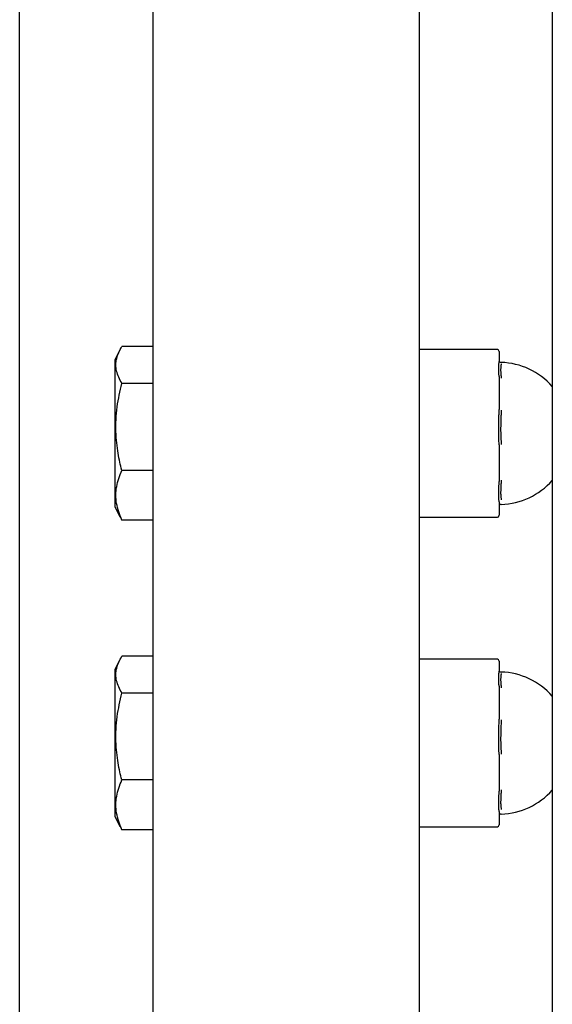
# Model space of a CAD drawing. Extents: x -22863 to 33405, y -2839 to 3925.
# Drawn here: x 27177 to 27237, y 2236 to 2347 of the extents above; entities that cross this region are included whole.
import ezdxf

# ---------------------------------------------------------------- set-up
doc = ezdxf.new("R2010")
doc.units = 0

msp = doc.modelspace()

# ---------------------------------------------------------------- linework, layer by layer
at = {"color": 7, "linetype": 'Continuous'}
for p, q in [((27176.75, 1536.38), (27176.75, 2405.95)), ((27236.75, 2404.7), (27236.75, 1536.38)), ((27191.75, 2349.95), (27191.75, 2044.95)), ((27221.75, 2349.95), (27221.75, 2044.95)), ((27188.05, 2310.2), (27187.5, 2309.11)), ((27191.75, 2310.57), (27188.25, 2310.57)), ((27230.5, 2310.25), (27221.75, 2310.25)), ((27230.75, 2310), (27230.75, 2308.89)), ((27187.5, 2292.48), (27187.5, 2309.11)), ((27191.75, 2306.41), (27188.25, 2306.41)), ((27230.75, 2307.19), (27230.75, 2306.08)), ((27230.75, 2306.08), (27230.75, 2303.47)), ((27230.75, 2299.49), (27230.75, 2296.88)), ((27191.75, 2296.63), (27188.25, 2296.63)), ((27230.75, 2296.88), (27230.75, 2295.38)), ((27230.75, 2293.09), (27230.75, 2291.59)), ((27187.5, 2292.48), (27188.05, 2291.39)), ((27188.09, 2291.41), (27188.25, 2291.02)), ((27191.75, 2291.02), (27188.25, 2291.02)), ((27221.75, 2291.34), (27230.5, 2291.34)), ((27188.05, 2275.33), (27187.5, 2274.24)), ((27191.75, 2275.7), (27188.25, 2275.7)), ((27230.5, 2275.38), (27221.75, 2275.38)), ((27187.5, 2257.61), (27187.5, 2274.24)), ((27230.75, 2275.13), (27230.75, 2274.02)), ((27230.75, 2272.32), (27230.75, 2271.21)), ((27191.75, 2271.54), (27188.25, 2271.54)), ((27230.75, 2271.21), (27230.75, 2268.6)), ((27230.75, 2264.62), (27230.75, 2262.01)), ((27230.75, 2262.01), (27230.75, 2260.51)), ((27191.75, 2261.76), (27188.25, 2261.76)), ((27187.5, 2257.61), (27188.05, 2256.52)), ((27230.75, 2258.22), (27230.75, 2256.72)), ((27188.09, 2256.54), (27188.25, 2256.14)), ((27221.75, 2256.47), (27230.5, 2256.47)), ((27191.75, 2256.14), (27188.25, 2256.14))]:
    msp.add_line(p, q, dxfattribs=at)
for points in [[(27188.25, 2306.41), (27188.17, 2306.59), (27188.08, 2306.76), (27188, 2306.94), (27187.92, 2307.11), (27187.84, 2307.29), (27187.78, 2307.46), (27187.72, 2307.64), (27187.67, 2307.81), (27187.63, 2307.99), (27187.61, 2308.17), (27187.59, 2308.34), (27187.59, 2308.52), (27187.6, 2308.69), (27187.61, 2308.87), (27187.64, 2309.04), (27187.68, 2309.22), (27187.73, 2309.39), (27187.79, 2309.56), (27187.85, 2309.73), (27187.93, 2309.9), (27188, 2310.07), (27188.09, 2310.24), (27188.17, 2310.41), (27188.25, 2310.57)], [(27230.75, 2307.19), (27230.75, 2307.3), (27230.74, 2307.4), (27230.74, 2307.5), (27230.73, 2307.6), (27230.73, 2307.7), (27230.73, 2307.79), (27230.72, 2307.88), (27230.72, 2307.97), (27230.72, 2308.05), (27230.72, 2308.13), (27230.72, 2308.2), (27230.72, 2308.27), (27230.73, 2308.34), (27230.73, 2308.4), (27230.73, 2308.46), (27230.74, 2308.52), (27230.74, 2308.57), (27230.74, 2308.62), (27230.74, 2308.67), (27230.75, 2308.72), (27230.75, 2308.76), (27230.75, 2308.8), (27230.75, 2308.85), (27230.75, 2308.89)], [(27231, 2308.64), (27230.99, 2308.61), (27230.99, 2308.58), (27230.98, 2308.55), (27230.98, 2308.52), (27230.97, 2308.49), (27230.97, 2308.45), (27230.96, 2308.41), (27230.96, 2308.37), (27230.95, 2308.32), (27230.95, 2308.27), (27230.94, 2308.22), (27230.94, 2308.16), (27230.94, 2308.09), (27230.93, 2308.02), (27230.93, 2307.94), (27230.93, 2307.85), (27230.94, 2307.76), (27230.94, 2307.66), (27230.95, 2307.56), (27230.96, 2307.45), (27230.97, 2307.34), (27230.98, 2307.23), (27230.99, 2307.11), (27231, 2307)], [(27188.25, 2296.63), (27188.2, 2296.86), (27188.15, 2297.09), (27188.09, 2297.32), (27188.04, 2297.55), (27187.99, 2297.79), (27187.94, 2298.04), (27187.89, 2298.3), (27187.85, 2298.56), (27187.8, 2298.83), (27187.76, 2299.12), (27187.72, 2299.41), (27187.68, 2299.71), (27187.65, 2300.02), (27187.63, 2300.34), (27187.61, 2300.66), (27187.59, 2301), (27187.59, 2301.33), (27187.59, 2301.68), (27187.6, 2302.02), (27187.61, 2302.37), (27187.63, 2302.72), (27187.66, 2303.07), (27187.7, 2303.42), (27187.74, 2303.77), (27187.79, 2304.11), (27187.85, 2304.44), (27187.91, 2304.78), (27187.97, 2305.11), (27188.04, 2305.43), (27188.11, 2305.76), (27188.18, 2306.09), (27188.25, 2306.41)], [(27230.75, 2299.49), (27230.75, 2299.69), (27230.74, 2299.9), (27230.74, 2300.1), (27230.73, 2300.3), (27230.73, 2300.5), (27230.73, 2300.7), (27230.72, 2300.89), (27230.72, 2301.08), (27230.72, 2301.26), (27230.72, 2301.44), (27230.72, 2301.61), (27230.72, 2301.78), (27230.73, 2301.94), (27230.73, 2302.1), (27230.73, 2302.26), (27230.74, 2302.41), (27230.74, 2302.55), (27230.74, 2302.69), (27230.74, 2302.83), (27230.75, 2302.96), (27230.75, 2303.09), (27230.75, 2303.22), (27230.75, 2303.35), (27230.75, 2303.47)], [(27231, 2303.39), (27230.99, 2303.27), (27230.99, 2303.15), (27230.98, 2303.03), (27230.98, 2302.9), (27230.97, 2302.77), (27230.97, 2302.64), (27230.96, 2302.51), (27230.96, 2302.37), (27230.95, 2302.22), (27230.95, 2302.07), (27230.94, 2301.92), (27230.94, 2301.76), (27230.94, 2301.6), (27230.93, 2301.43), (27230.93, 2301.25), (27230.93, 2301.07), (27230.94, 2300.89), (27230.94, 2300.7), (27230.95, 2300.51), (27230.96, 2300.32), (27230.97, 2300.12), (27230.98, 2299.93), (27230.99, 2299.73), (27231, 2299.53)], [(27188.25, 2291.02), (27188.17, 2291.25), (27188.08, 2291.49), (27188, 2291.72), (27187.92, 2291.96), (27187.84, 2292.2), (27187.78, 2292.43), (27187.72, 2292.67), (27187.67, 2292.91), (27187.63, 2293.14), (27187.61, 2293.38), (27187.59, 2293.62), (27187.59, 2293.86), (27187.6, 2294.09), (27187.61, 2294.33), (27187.64, 2294.57), (27187.68, 2294.8), (27187.73, 2295.03), (27187.79, 2295.26), (27187.85, 2295.49), (27187.93, 2295.72), (27188, 2295.95), (27188.09, 2296.18), (27188.17, 2296.41), (27188.25, 2296.63)], [(27230.75, 2293.09), (27230.75, 2293.19), (27230.74, 2293.29), (27230.74, 2293.4), (27230.73, 2293.5), (27230.73, 2293.6), (27230.73, 2293.7), (27230.72, 2293.8), (27230.72, 2293.9), (27230.72, 2294), (27230.72, 2294.1), (27230.72, 2294.2), (27230.72, 2294.3), (27230.73, 2294.4), (27230.73, 2294.49), (27230.73, 2294.59), (27230.74, 2294.68), (27230.74, 2294.77), (27230.74, 2294.86), (27230.74, 2294.95), (27230.75, 2295.04), (27230.75, 2295.12), (27230.75, 2295.21), (27230.75, 2295.29), (27230.75, 2295.38)], [(27231, 2295.54), (27230.99, 2295.45), (27230.99, 2295.36), (27230.98, 2295.27), (27230.98, 2295.17), (27230.97, 2295.08), (27230.97, 2294.98), (27230.96, 2294.89), (27230.96, 2294.79), (27230.95, 2294.7), (27230.95, 2294.6), (27230.94, 2294.5), (27230.94, 2294.4), (27230.94, 2294.3), (27230.93, 2294.21), (27230.93, 2294.11), (27230.93, 2294.02), (27230.94, 2293.92), (27230.94, 2293.83), (27230.95, 2293.75), (27230.96, 2293.66), (27230.97, 2293.58), (27230.98, 2293.49), (27230.99, 2293.41), (27231, 2293.32)], [(27188.25, 2271.54), (27188.17, 2271.72), (27188.08, 2271.89), (27188, 2272.07), (27187.92, 2272.24), (27187.84, 2272.42), (27187.78, 2272.59), (27187.72, 2272.77), (27187.67, 2272.94), (27187.63, 2273.12), (27187.61, 2273.29), (27187.59, 2273.47), (27187.59, 2273.65), (27187.6, 2273.82), (27187.61, 2274), (27187.64, 2274.17), (27187.68, 2274.34), (27187.73, 2274.52), (27187.79, 2274.69), (27187.85, 2274.86), (27187.93, 2275.03), (27188, 2275.2), (27188.09, 2275.37), (27188.17, 2275.53), (27188.25, 2275.7)], [(27230.75, 2272.32), (27230.75, 2272.42), (27230.74, 2272.53), (27230.74, 2272.63), (27230.73, 2272.73), (27230.73, 2272.83), (27230.73, 2272.92), (27230.72, 2273.01), (27230.72, 2273.1), (27230.72, 2273.18), (27230.72, 2273.26), (27230.72, 2273.33), (27230.72, 2273.4), (27230.73, 2273.47), (27230.73, 2273.53), (27230.73, 2273.59), (27230.74, 2273.65), (27230.74, 2273.7), (27230.74, 2273.75), (27230.74, 2273.8), (27230.75, 2273.84), (27230.75, 2273.89), (27230.75, 2273.93), (27230.75, 2273.97), (27230.75, 2274.02)], [(27231, 2273.77), (27230.99, 2273.74), (27230.99, 2273.71), (27230.98, 2273.68), (27230.98, 2273.65), (27230.97, 2273.62), (27230.97, 2273.58), (27230.96, 2273.54), (27230.96, 2273.5), (27230.95, 2273.45), (27230.95, 2273.4), (27230.94, 2273.35), (27230.94, 2273.28), (27230.94, 2273.22), (27230.93, 2273.15), (27230.93, 2273.07), (27230.93, 2272.98), (27230.94, 2272.89), (27230.94, 2272.79), (27230.95, 2272.69), (27230.96, 2272.58), (27230.97, 2272.47), (27230.98, 2272.36), (27230.99, 2272.24), (27231, 2272.13)], [(27188.25, 2261.76), (27188.2, 2261.99), (27188.15, 2262.22), (27188.09, 2262.45), (27188.04, 2262.68), (27187.99, 2262.92), (27187.94, 2263.17), (27187.89, 2263.42), (27187.85, 2263.69), (27187.8, 2263.96), (27187.76, 2264.24), (27187.72, 2264.54), (27187.68, 2264.84), (27187.65, 2265.15), (27187.63, 2265.47), (27187.61, 2265.79), (27187.59, 2266.12), (27187.59, 2266.46), (27187.59, 2266.81), (27187.6, 2267.15), (27187.61, 2267.5), (27187.63, 2267.85), (27187.66, 2268.2), (27187.7, 2268.55), (27187.74, 2268.89), (27187.79, 2269.23), (27187.85, 2269.57), (27187.91, 2269.9), (27187.97, 2270.24), (27188.04, 2270.56), (27188.11, 2270.89), (27188.18, 2271.22), (27188.25, 2271.54)], [(27230.75, 2264.62), (27230.75, 2264.82), (27230.74, 2265.02), (27230.74, 2265.23), (27230.73, 2265.43), (27230.73, 2265.63), (27230.73, 2265.82), (27230.72, 2266.02), (27230.72, 2266.2), (27230.72, 2266.39), (27230.72, 2266.57), (27230.72, 2266.74), (27230.72, 2266.91), (27230.73, 2267.07), (27230.73, 2267.23), (27230.73, 2267.39), (27230.74, 2267.53), (27230.74, 2267.68), (27230.74, 2267.82), (27230.74, 2267.95), (27230.75, 2268.09), (27230.75, 2268.22), (27230.75, 2268.35), (27230.75, 2268.47), (27230.75, 2268.6)], [(27231, 2268.52), (27230.99, 2268.4), (27230.99, 2268.28), (27230.98, 2268.15), (27230.98, 2268.03), (27230.97, 2267.9), (27230.97, 2267.77), (27230.96, 2267.64), (27230.96, 2267.5), (27230.95, 2267.35), (27230.95, 2267.2), (27230.94, 2267.05), (27230.94, 2266.89), (27230.94, 2266.73), (27230.93, 2266.56), (27230.93, 2266.38), (27230.93, 2266.2), (27230.94, 2266.02), (27230.94, 2265.83), (27230.95, 2265.64), (27230.96, 2265.45), (27230.97, 2265.25), (27230.98, 2265.05), (27230.99, 2264.85), (27231, 2264.66)], [(27188.25, 2256.14), (27188.17, 2256.38), (27188.08, 2256.62), (27188, 2256.85), (27187.92, 2257.09), (27187.84, 2257.32), (27187.78, 2257.56), (27187.72, 2257.8), (27187.67, 2258.04), (27187.63, 2258.27), (27187.61, 2258.51), (27187.59, 2258.75), (27187.59, 2258.99), (27187.6, 2259.22), (27187.61, 2259.46), (27187.64, 2259.69), (27187.68, 2259.93), (27187.73, 2260.16), (27187.79, 2260.39), (27187.85, 2260.62), (27187.93, 2260.85), (27188, 2261.08), (27188.09, 2261.31), (27188.17, 2261.53), (27188.25, 2261.76)], [(27230.75, 2258.22), (27230.75, 2258.32), (27230.74, 2258.42), (27230.74, 2258.52), (27230.73, 2258.63), (27230.73, 2258.73), (27230.73, 2258.83), (27230.72, 2258.93), (27230.72, 2259.03), (27230.72, 2259.13), (27230.72, 2259.23), (27230.72, 2259.33), (27230.72, 2259.43), (27230.73, 2259.53), (27230.73, 2259.62), (27230.73, 2259.72), (27230.74, 2259.81), (27230.74, 2259.9), (27230.74, 2259.99), (27230.74, 2260.08), (27230.75, 2260.17), (27230.75, 2260.25), (27230.75, 2260.34), (27230.75, 2260.42), (27230.75, 2260.51)], [(27231, 2260.67), (27230.99, 2260.58), (27230.99, 2260.49), (27230.98, 2260.39), (27230.98, 2260.3), (27230.97, 2260.21), (27230.97, 2260.11), (27230.96, 2260.02), (27230.96, 2259.92), (27230.95, 2259.82), (27230.95, 2259.73), (27230.94, 2259.63), (27230.94, 2259.53), (27230.94, 2259.43), (27230.93, 2259.33), (27230.93, 2259.24), (27230.93, 2259.14), (27230.94, 2259.05), (27230.94, 2258.96), (27230.95, 2258.88), (27230.96, 2258.79), (27230.97, 2258.7), (27230.98, 2258.62), (27230.99, 2258.54), (27231, 2258.45)]]:
    msp.add_lwpolyline(points, dxfattribs=at)
for centre, radius, start, end in [((27230.5, 2310), 0.25, 0, 90), ((27231, 2309.04), 0.25, 180, 268.2635), ((27230.75, 2300.79), 8, 41.4096, 88.2635), ((27230.75, 2300.79), 8, 271.7365, 318.5904), ((27231, 2292.55), 0.25, 91.7365, 180), ((27230.5, 2291.59), 0.25, 270, 0), ((27230.5, 2275.13), 0.25, 0, 90), ((27231, 2274.17), 0.25, 180, 268.2635), ((27230.75, 2265.92), 8, 41.4096, 88.2635), ((27230.75, 2265.92), 8, 271.7365, 318.5904), ((27231, 2257.68), 0.25, 91.7365, 180), ((27230.5, 2256.72), 0.25, 270, 0)]:
    msp.add_arc(centre, radius, start, end, dxfattribs=at)

doc.saveas('drawing.dxf')
